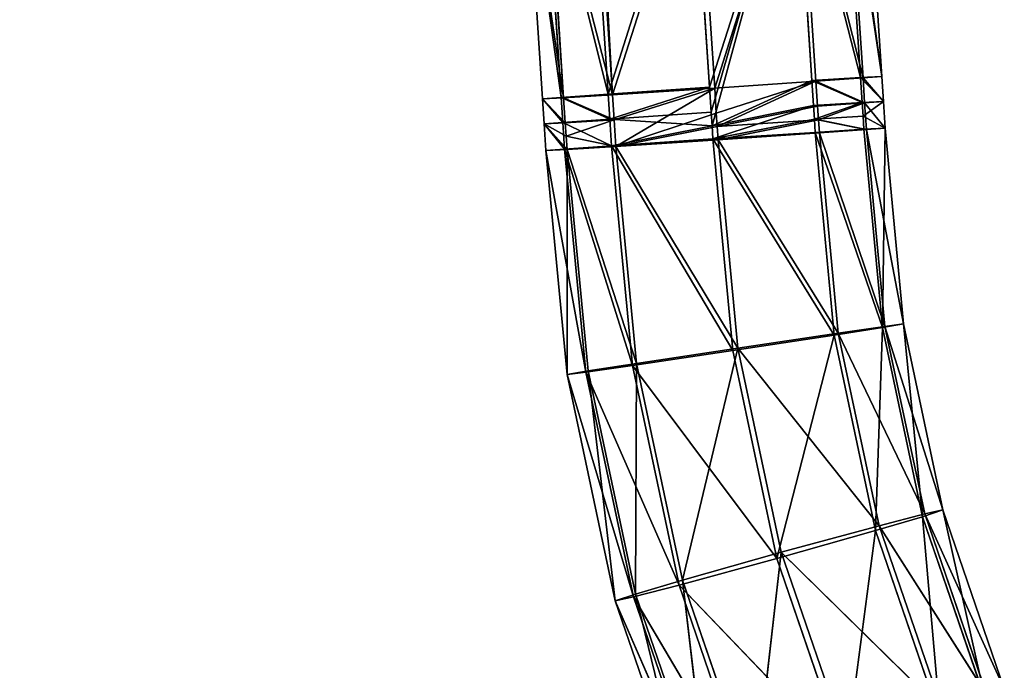
# Model space of a CAD drawing. Extents: x -245 to 245, y -223 to 257.
# Drawn here: x -237 to -202, y -167 to -144 of the extents above; entities that cross this region are included whole.
import ezdxf

# ---------------------------------------------------------------- set-up
doc = ezdxf.new("R2010")
doc.units = 0
doc.layers.get('0').update_dxf_attribs({"color": 13, "linetype": 'CONTINUOUS'})

# ---------------------------------------------------------------- blocks, each defined once
blk = doc.blocks.new('GROUP_4')
for p, q in [((207141, 86838, 7038), (206532, 77567, 7020)), ((207202, 77513, 4146), (207812, 86784, 4164)), ((207899, 86796, 9889), (207289, 77526, 9871)), ((208886, 77395, 2117), (209495, 86665, 2135)), ((209643, 86687, 11867), (209033, 77416, 11849)), ((212509, 77150, 845), (213118, 86420, 864)), ((212694, 77177, 13011), (213303, 86447, 13029)), ((216778, 86181, 2025), (216169, 76911, 2007)), ((216317, 76932, 11740), (216926, 86202, 11758)), ((218522, 86071, 4003), (217913, 76801, 3985)), ((218000, 76814, 9710), (218609, 86084, 9728)), ((219280, 86030, 6855), (218671, 76760, 6837)), ((206532, 77567, 7020), (206473, 76671, 7018)), ((206532, 77567, 7020), (207289, 77526, 9871)), ((206532, 77567, 7020), (207202, 77513, 4146)), ((207144, 76617, 4145), (207202, 77513, 4146)), ((207202, 77513, 4146), (208886, 77395, 2117)), ((207289, 77526, 9871), (207231, 76630, 9870)), ((207289, 77526, 9871), (209033, 77416, 11849)), ((208827, 76499, 2115), (208886, 77395, 2117)), ((208886, 77395, 2117), (212509, 77150, 845)), ((209033, 77416, 11849), (208975, 76521, 11847)), ((212450, 76255, 844), (212509, 77150, 845)), ((212509, 77150, 845), (216169, 76911, 2007)), ((212635, 76283, 13009), (212694, 77177, 13011)), ((212694, 77177, 13011), (216317, 76932, 11740)), ((216169, 76911, 2007), (216110, 76017, 2006)), ((216169, 76911, 2007), (217913, 76801, 3985)), ((216258, 76039, 11738), (216317, 76932, 11740)), ((216317, 76932, 11740), (218000, 76814, 9710)), ((217913, 76801, 3985), (217855, 75908, 3984)), ((217913, 76801, 3985), (218671, 76760, 6837)), ((217942, 75921, 9708), (218000, 76814, 9710)), ((218000, 76814, 9710), (218671, 76760, 6837)), ((206473, 76671, 7018), (206411, 75714, 7016)), ((206473, 76671, 7018), (207231, 76630, 9870)), ((206473, 76671, 7018), (207144, 76617, 4145)), ((207081, 75660, 4143), (207144, 76617, 4145)), ((207144, 76617, 4145), (208827, 76499, 2115)), ((207231, 76630, 9870), (207199, 76146, 9869)), ((208943, 76037, 11847), (207231, 76630, 9870)), ((208795, 76015, 2114), (208827, 76499, 2115)), ((208975, 76521, 11847), (208943, 76037, 11847)), ((212603, 75799, 13008), (208975, 76521, 11847)), ((218671, 76760, 6837), (218612, 75867, 6835)), ((207168, 75673, 9868), (207199, 76146, 9869)), ((212419, 75772, 843), (212450, 76255, 844)), ((212603, 75799, 13008), (212635, 76283, 13009)), ((208795, 76015, 2114), (208764, 75542, 2113)), ((208795, 76015, 2114), (212419, 75772, 843)), ((208912, 75564, 11846), (208943, 76037, 11847)), ((212419, 75772, 843), (212388, 75298, 842)), ((212603, 75799, 13008), (212572, 75326, 13007)), ((216258, 76039, 11738), (212603, 75799, 13008)), ((216110, 76017, 2006), (216048, 75060, 2004)), ((217823, 75424, 3983), (216110, 76017, 2006)), ((216196, 75082, 11736), (216258, 76039, 11738)), ((216258, 76039, 11738), (217942, 75921, 9708)), ((217855, 75908, 3984), (217823, 75424, 3983)), ((217855, 75908, 3984), (218612, 75867, 6835)), ((217879, 74964, 9707), (217942, 75921, 9708)), ((217942, 75921, 9708), (218612, 75867, 6835)), ((218612, 75867, 6835), (218550, 74910, 6833)), ((206411, 75714, 7016), (205757, 68705, 6978)), ((205757, 68705, 6978), (207081, 75660, 4143)), ((207081, 75660, 4143), (206411, 75714, 7016)), ((206411, 75714, 7016), (206507, 68578, 9830)), ((207168, 75673, 9868), (206411, 75714, 7016)), ((207081, 75660, 4143), (206423, 68620, 4105)), ((206423, 68620, 4105), (208764, 75542, 2113)), ((206507, 68578, 9830), (207168, 75673, 9868)), ((206507, 68578, 9830), (208912, 75564, 11846)), ((208764, 75542, 2113), (207081, 75660, 4143)), ((208912, 75564, 11846), (207168, 75673, 9868)), ((208764, 75542, 2113), (208092, 68379, 2074)), ((208912, 75564, 11846), (208235, 68308, 11807)), ((212388, 75298, 842), (208764, 75542, 2113)), ((212572, 75326, 13007), (208912, 75564, 11846)), ((217792, 74951, 3982), (217823, 75424, 3983)), ((208092, 68379, 2074), (212388, 75298, 842)), ((208235, 68308, 11807), (212572, 75326, 13007)), ((212388, 75298, 842), (211683, 67845, 801)), ((211683, 67845, 801), (216048, 75060, 2004)), ((212572, 75326, 13007), (211862, 67757, 12966)), ((211862, 67757, 12966), (216196, 75082, 11736)), ((216048, 75060, 2004), (212388, 75298, 842)), ((216196, 75082, 11736), (212572, 75326, 13007)), ((216048, 75060, 2004), (215310, 67293, 1960)), ((216196, 75082, 11736), (215453, 67223, 11693)), ((217792, 74951, 3982), (216048, 75060, 2004)), ((217879, 74964, 9707), (216196, 75082, 11736)), ((215310, 67293, 1960), (217792, 74951, 3982)), ((215453, 67223, 11693), (217879, 74964, 9707)), ((217038, 67023, 3937), (217792, 74951, 3982)), ((217879, 74964, 9707), (217122, 66982, 9662)), ((217122, 66982, 9662), (218550, 74910, 6833)), ((217792, 74951, 3982), (217787, 66896, 6789)), ((218550, 74910, 6833), (217787, 66896, 6789)), ((218550, 74910, 6833), (217792, 74951, 3982)), ((218550, 74910, 6833), (217879, 74964, 9707)), ((204344, 62048, 6879), (205757, 68705, 6978)), ((205757, 68705, 6978), (205070, 61805, 9728)), ((206423, 68620, 4105), (205757, 68705, 6978)), ((206507, 68578, 9830), (205757, 68705, 6978)), ((204344, 62048, 6879), (206423, 68620, 4105)), ((206423, 68620, 4105), (204996, 61909, 4004)), ((204996, 61909, 4004), (208092, 68379, 2074)), ((205070, 61805, 9728), (206507, 68578, 9830)), ((208092, 68379, 2074), (206423, 68620, 4105)), ((208235, 68308, 11807), (206507, 68578, 9830)), ((206507, 68578, 9830), (206751, 61310, 11702)), ((208092, 68379, 2074), (206625, 61486, 1971)), ((211683, 67845, 801), (208092, 68379, 2074)), ((206751, 61310, 11702), (208235, 68308, 11807)), ((211862, 67757, 12966), (208235, 68308, 11807)), ((206625, 61486, 1971), (211683, 67845, 801)), ((211683, 67845, 801), (210126, 60533, 691)), ((211862, 67757, 12966), (210284, 60312, 12855)), ((215310, 67293, 1960), (211683, 67845, 801)), ((211683, 67845, 801), (213658, 59535, 1844)), ((215453, 67223, 11693), (211862, 67757, 12966)), ((213658, 59535, 1844), (215310, 67293, 1960)), ((217038, 67023, 3937), (215310, 67293, 1960)), ((215310, 67293, 1960), (215339, 59039, 3818)), ((210284, 60312, 12855), (215453, 67223, 11693)), ((215453, 67223, 11693), (213785, 59358, 11575)), ((213785, 59358, 11575), (217122, 66982, 9662)), ((215339, 59039, 3818), (217038, 67023, 3937)), ((217122, 66982, 9662), (215413, 58935, 9542)), ((217122, 66982, 9662), (215453, 67223, 11693)), ((217038, 67023, 3937), (216066, 58796, 6667)), ((217787, 66896, 6789), (217038, 67023, 3937)), ((217787, 66896, 6789), (217122, 66982, 9662)), ((215413, 58935, 9542), (217787, 66896, 6789)), ((216066, 58796, 6667), (217787, 66896, 6789)), ((204344, 62048, 6879), (202147, 55647, 6719)), ((204344, 62048, 6879), (202837, 55291, 9566)), ((205070, 61805, 9728), (204344, 62048, 6879)), ((204996, 61909, 4004), (204344, 62048, 6879)), ((202147, 55647, 6719), (204996, 61909, 4004)), ((204996, 61909, 4004), (202780, 55456, 3843)), ((202837, 55291, 9566), (205070, 61805, 9728)), ((205070, 61805, 9728), (204444, 54578, 11534)), ((206625, 61486, 1971), (204996, 61909, 4004)), ((206751, 61310, 11702), (205070, 61805, 9728)), ((202780, 55456, 3843), (206625, 61486, 1971)), ((206625, 61486, 1971), (204347, 54859, 1805)), ((204444, 54578, 11534), (206751, 61310, 11702)), ((210126, 60533, 691), (206625, 61486, 1971)), ((210284, 60312, 12855), (206751, 61310, 11702)), ((204347, 54859, 1805), (210126, 60533, 691)), ((210126, 60533, 691), (207708, 53502, 515)), ((207829, 53150, 12676), (210284, 60312, 12855)), ((213658, 59535, 1844), (210126, 60533, 691)), ((210126, 60533, 691), (211093, 52074, 1657)), ((213785, 59358, 11575), (210284, 60312, 12855)), ((211093, 52074, 1657), (213658, 59535, 1844)), ((213658, 59535, 1844), (212701, 51360, 3625)), ((215339, 59039, 3818), (213658, 59535, 1844)), ((207829, 53150, 12676), (213785, 59358, 11575)), ((213785, 59358, 11575), (211190, 51792, 11386)), ((215413, 58935, 9542), (213785, 59358, 11575)), ((211190, 51792, 11386), (215413, 58935, 9542)), ((212701, 51360, 3625), (215339, 59039, 3818)), ((215413, 58935, 9542), (212758, 51195, 9348)), ((215339, 59039, 3818), (213391, 51005, 6472)), ((216066, 58796, 6667), (215339, 59039, 3818)), ((216066, 58796, 6667), (215413, 58935, 9542)), ((212758, 51195, 9348), (216066, 58796, 6667)), ((216066, 58796, 6667), (213391, 51005, 6472))]:
    blk.add_line(p, q)
at = {"color": 9}
mesh = blk.add_polyface(dxfattribs=at)
corners = [(213118, 86420, 864), (216169, 76911, 2007), (212509, 77150, 845), (233714, 399955, 1478), (216778, 86181, 2025), (237374, 399715, 2640)]
mesh.append_faces([[corners[k] for k in face] for face in [(0, 1, 2), (4, 3, 5)]], dxfattribs={"vtx0": -1, "color": 9})
mesh.append_faces([[corners[k] for k in face] for face in [(1, 3, 4)]], dxfattribs={"vtx0": -1, "vtx1": -1, "color": 9})
mesh.append_faces([[corners[k] for k in face] for face in [(1, 0, 3)]], dxfattribs={"vtx0": -1, "vtx2": -1, "color": 9})
mesh = blk.add_polyface(dxfattribs=at)
corners = [(207899, 86796, 9889), (206532, 77567, 7020), (207289, 77526, 9871), (207141, 86838, 7038)]
mesh.append_faces([[corners[k] for k in face] for face in [(0, 1, 2), (1, 0, 3)]], dxfattribs={"vtx0": -1, "color": 9})
mesh = blk.add_polyface(dxfattribs=at)
corners = [(206532, 77567, 7020), (207812, 86784, 4164), (207202, 77513, 4146), (207141, 86838, 7038)]
mesh.append_faces([[corners[k] for k in face] for face in [(0, 1, 2), (1, 0, 3)]], dxfattribs={"vtx0": -1, "color": 9})
mesh = blk.add_polyface(dxfattribs=at)
corners = [(207202, 77513, 4146), (209495, 86665, 2135), (208886, 77395, 2117), (207812, 86784, 4164)]
mesh.append_faces([[corners[k] for k in face] for face in [(0, 1, 2), (1, 0, 3)]], dxfattribs={"vtx0": -1, "color": 9})
mesh = blk.add_polyface(dxfattribs=at)
corners = [(209643, 86687, 11867), (207289, 77526, 9871), (209033, 77416, 11849), (207899, 86796, 9889)]
mesh.append_faces([[corners[k] for k in face] for face in [(0, 1, 2), (1, 0, 3)]], dxfattribs={"vtx0": -1, "color": 9})
mesh = blk.add_polyface(dxfattribs=at)
corners = [(209495, 86665, 2135), (212509, 77150, 845), (208886, 77395, 2117), (213118, 86420, 864)]
mesh.append_faces([[corners[k] for k in face] for face in [(0, 1, 2), (1, 0, 3)]], dxfattribs={"vtx0": -1, "color": 9})
mesh = blk.add_polyface(dxfattribs=at)
corners = [(212603, 75799, 13008), (209033, 77416, 11849), (208975, 76521, 11847), (209643, 86687, 11867), (212635, 76283, 13009), (212694, 77177, 13011), (213303, 86447, 13029)]
mesh.append_faces([[corners[k] for k in face] for face in [(0, 1, 2), (3, 5, 6)]], dxfattribs={"vtx0": -1, "color": 9})
mesh.append_faces([[corners[k] for k in face] for face in [(1, 0, 3)]], dxfattribs={"vtx0": -1, "vtx1": -1, "color": 9})
mesh.append_faces([[corners[k] for k in face] for face in [(3, 0, 4), (3, 4, 5)]], dxfattribs={"vtx0": -1, "vtx2": -1, "color": 9})
mesh = blk.add_polyface(dxfattribs=at)
corners = [(216317, 76932, 11740), (213303, 86447, 13029), (212694, 77177, 13011), (216926, 86202, 11758)]
mesh.append_faces([[corners[k] for k in face] for face in [(0, 1, 2), (1, 0, 3)]], dxfattribs={"vtx0": -1, "color": 9})
mesh = blk.add_polyface(dxfattribs=at)
corners = [(216169, 76911, 2007), (218522, 86071, 4003), (217913, 76801, 3985), (216778, 86181, 2025)]
mesh.append_faces([[corners[k] for k in face] for face in [(0, 1, 2), (1, 0, 3)]], dxfattribs={"vtx0": -1, "color": 9})
mesh = blk.add_polyface(dxfattribs=at)
corners = [(218609, 86084, 9728), (216317, 76932, 11740), (218000, 76814, 9710), (216926, 86202, 11758)]
mesh.append_faces([[corners[k] for k in face] for face in [(0, 1, 2), (1, 0, 3)]], dxfattribs={"vtx0": -1, "color": 9})
mesh = blk.add_polyface(dxfattribs=at)
corners = [(217913, 76801, 3985), (219280, 86030, 6855), (218671, 76760, 6837), (218522, 86071, 4003)]
mesh.append_faces([[corners[k] for k in face] for face in [(0, 1, 2), (1, 0, 3)]], dxfattribs={"vtx0": -1, "color": 9})
mesh = blk.add_polyface(dxfattribs=at)
corners = [(219280, 86030, 6855), (218000, 76814, 9710), (218671, 76760, 6837), (218609, 86084, 9728)]
mesh.append_faces([[corners[k] for k in face] for face in [(0, 1, 2), (1, 0, 3)]], dxfattribs={"vtx0": -1, "color": 9})
mesh = blk.add_polyface(dxfattribs=at)
corners = [(207289, 77526, 9871), (206473, 76671, 7018), (207231, 76630, 9870), (206532, 77567, 7020)]
mesh.append_faces([[corners[k] for k in face] for face in [(0, 1, 2), (1, 0, 3)]], dxfattribs={"vtx0": -1, "color": 9})
mesh = blk.add_polyface(dxfattribs=at)
corners = [(206473, 76671, 7018), (207202, 77513, 4146), (207144, 76617, 4145), (206532, 77567, 7020)]
mesh.append_faces([[corners[k] for k in face] for face in [(0, 1, 2), (1, 0, 3)]], dxfattribs={"vtx0": -1, "color": 9})
mesh = blk.add_polyface(dxfattribs=at)
corners = [(207144, 76617, 4145), (208886, 77395, 2117), (208827, 76499, 2115), (207202, 77513, 4146)]
mesh.append_faces([[corners[k] for k in face] for face in [(0, 1, 2), (1, 0, 3)]], dxfattribs={"vtx0": -1, "color": 9})
mesh = blk.add_polyface(dxfattribs=at)
corners = [(208975, 76521, 11847), (207231, 76630, 9870), (208943, 76037, 11847), (209033, 77416, 11849), (207289, 77526, 9871)]
mesh.append_faces([[corners[k] for k in face] for face in [(0, 1, 2), (1, 3, 4)]], dxfattribs={"vtx0": -1, "color": 9})
mesh.append_faces([[corners[k] for k in face] for face in [(1, 0, 3)]], dxfattribs={"vtx0": -1, "vtx2": -1, "color": 9})
mesh = blk.add_polyface(dxfattribs=at)
corners = [(208827, 76499, 2115), (212419, 75772, 843), (208795, 76015, 2114), (208886, 77395, 2117), (212450, 76255, 844), (212509, 77150, 845)]
mesh.append_faces([[corners[k] for k in face] for face in [(0, 1, 2), (4, 3, 5)]], dxfattribs={"vtx0": -1, "color": 9})
mesh.append_faces([[corners[k] for k in face] for face in [(1, 3, 4)]], dxfattribs={"vtx0": -1, "vtx1": -1, "color": 9})
mesh.append_faces([[corners[k] for k in face] for face in [(1, 0, 3)]], dxfattribs={"vtx0": -1, "vtx2": -1, "color": 9})
mesh = blk.add_polyface(dxfattribs=at)
corners = [(212419, 75772, 843), (216048, 75060, 2004), (212388, 75298, 842), (212450, 76255, 844), (212509, 77150, 845), (216110, 76017, 2006), (216169, 76911, 2007)]
mesh.append_faces([[corners[k] for k in face] for face in [(0, 1, 2), (5, 4, 6)]], dxfattribs={"vtx0": -1, "color": 9})
mesh.append_faces([[corners[k] for k in face] for face in [(1, 4, 5)]], dxfattribs={"vtx0": -1, "vtx1": -1, "color": 9})
mesh.append_faces([[corners[k] for k in face] for face in [(1, 0, 3), (1, 3, 4)]], dxfattribs={"vtx0": -1, "vtx2": -1, "color": 9})
mesh = blk.add_polyface(dxfattribs=at)
corners = [(216258, 76039, 11738), (212635, 76283, 13009), (212603, 75799, 13008), (212694, 77177, 13011), (216317, 76932, 11740)]
mesh.append_faces([[corners[k] for k in face] for face in [(0, 1, 2), (3, 0, 4)]], dxfattribs={"vtx0": -1, "color": 9})
mesh.append_faces([[corners[k] for k in face] for face in [(1, 0, 3)]], dxfattribs={"vtx0": -1, "vtx1": -1, "color": 9})
mesh = blk.add_polyface(dxfattribs=at)
corners = [(216110, 76017, 2006), (217855, 75908, 3984), (217823, 75424, 3983), (217913, 76801, 3985), (216169, 76911, 2007)]
mesh.append_faces([[corners[k] for k in face] for face in [(0, 1, 2), (3, 0, 4)]], dxfattribs={"vtx0": -1, "color": 9})
mesh.append_faces([[corners[k] for k in face] for face in [(1, 0, 3)]], dxfattribs={"vtx0": -1, "vtx1": -1, "color": 9})
mesh = blk.add_polyface(dxfattribs=at)
corners = [(218000, 76814, 9710), (216258, 76039, 11738), (217942, 75921, 9708), (216317, 76932, 11740)]
mesh.append_faces([[corners[k] for k in face] for face in [(0, 1, 2), (1, 0, 3)]], dxfattribs={"vtx0": -1, "color": 9})
mesh = blk.add_polyface(dxfattribs=at)
corners = [(217855, 75908, 3984), (218671, 76760, 6837), (218612, 75867, 6835), (217913, 76801, 3985)]
mesh.append_faces([[corners[k] for k in face] for face in [(0, 1, 2), (1, 0, 3)]], dxfattribs={"vtx0": -1, "color": 9})
mesh = blk.add_polyface(dxfattribs=at)
corners = [(218671, 76760, 6837), (217942, 75921, 9708), (218612, 75867, 6835), (218000, 76814, 9710)]
mesh.append_faces([[corners[k] for k in face] for face in [(0, 1, 2), (1, 0, 3)]], dxfattribs={"vtx0": -1, "color": 9})
mesh = blk.add_polyface(dxfattribs=at)
corners = [(207199, 76146, 9869), (206411, 75714, 7016), (207168, 75673, 9868), (206473, 76671, 7018), (207231, 76630, 9870)]
mesh.append_faces([[corners[k] for k in face] for face in [(0, 1, 2), (3, 0, 4)]], dxfattribs={"vtx0": -1, "color": 9})
mesh.append_faces([[corners[k] for k in face] for face in [(1, 0, 3)]], dxfattribs={"vtx0": -1, "vtx1": -1, "color": 9})
mesh = blk.add_polyface(dxfattribs=at)
corners = [(206411, 75714, 7016), (207144, 76617, 4145), (207081, 75660, 4143), (206473, 76671, 7018)]
mesh.append_faces([[corners[k] for k in face] for face in [(0, 1, 2), (1, 0, 3)]], dxfattribs={"vtx0": -1, "color": 9})
mesh = blk.add_polyface(dxfattribs=at)
corners = [(207081, 75660, 4143), (208795, 76015, 2114), (208764, 75542, 2113), (207144, 76617, 4145), (208827, 76499, 2115)]
mesh.append_faces([[corners[k] for k in face] for face in [(0, 1, 2), (1, 3, 4)]], dxfattribs={"vtx0": -1, "color": 9})
mesh.append_faces([[corners[k] for k in face] for face in [(1, 0, 3)]], dxfattribs={"vtx0": -1, "vtx2": -1, "color": 9})
mesh = blk.add_polyface(dxfattribs=at)
corners = [(208943, 76037, 11847), (207168, 75673, 9868), (208912, 75564, 11846), (207199, 76146, 9869), (207231, 76630, 9870)]
mesh.append_faces([[corners[k] for k in face] for face in [(0, 1, 2), (3, 0, 4)]], dxfattribs={"vtx0": -1, "color": 9})
mesh.append_faces([[corners[k] for k in face] for face in [(1, 0, 3)]], dxfattribs={"vtx0": -1, "vtx1": -1, "color": 9})
mesh = blk.add_polyface(dxfattribs=at)
corners = [(212572, 75326, 13007), (208943, 76037, 11847), (208912, 75564, 11846), (208975, 76521, 11847), (212603, 75799, 13008)]
mesh.append_faces([[corners[k] for k in face] for face in [(0, 1, 2), (3, 0, 4)]], dxfattribs={"vtx0": -1, "color": 9})
mesh.append_faces([[corners[k] for k in face] for face in [(1, 0, 3)]], dxfattribs={"vtx0": -1, "vtx1": -1, "color": 9})
mesh = blk.add_polyface(dxfattribs=at)
corners = [(208795, 76015, 2114), (212388, 75298, 842), (208764, 75542, 2113), (212419, 75772, 843)]
mesh.append_faces([[corners[k] for k in face] for face in [(0, 1, 2), (1, 0, 3)]], dxfattribs={"vtx0": -1, "color": 9})
mesh = blk.add_polyface(dxfattribs=at)
corners = [(216196, 75082, 11736), (212603, 75799, 13008), (212572, 75326, 13007), (216258, 76039, 11738)]
mesh.append_faces([[corners[k] for k in face] for face in [(0, 1, 2), (1, 0, 3)]], dxfattribs={"vtx0": -1, "color": 9})
mesh = blk.add_polyface(dxfattribs=at)
corners = [(216048, 75060, 2004), (217823, 75424, 3983), (217792, 74951, 3982), (216110, 76017, 2006)]
mesh.append_faces([[corners[k] for k in face] for face in [(0, 1, 2), (1, 0, 3)]], dxfattribs={"vtx0": -1, "color": 9})
mesh = blk.add_polyface(dxfattribs=at)
corners = [(217942, 75921, 9708), (216196, 75082, 11736), (217879, 74964, 9707), (216258, 76039, 11738)]
mesh.append_faces([[corners[k] for k in face] for face in [(0, 1, 2), (1, 0, 3)]], dxfattribs={"vtx0": -1, "color": 9})
mesh = blk.add_polyface(dxfattribs=at)
corners = [(217792, 74951, 3982), (218612, 75867, 6835), (218550, 74910, 6833), (217823, 75424, 3983), (217855, 75908, 3984)]
mesh.append_faces([[corners[k] for k in face] for face in [(0, 1, 2), (1, 3, 4)]], dxfattribs={"vtx0": -1, "color": 9})
mesh.append_faces([[corners[k] for k in face] for face in [(1, 0, 3)]], dxfattribs={"vtx0": -1, "vtx2": -1, "color": 9})
mesh = blk.add_polyface(dxfattribs=at)
corners = [(218612, 75867, 6835), (217879, 74964, 9707), (218550, 74910, 6833), (217942, 75921, 9708)]
mesh.append_faces([[corners[k] for k in face] for face in [(0, 1, 2), (1, 0, 3)]], dxfattribs={"vtx0": -1, "color": 9})
mesh = blk.add_polyface(dxfattribs=at)
corners = [(206411, 75714, 7016), (207081, 75660, 4143), (205757, 68705, 6978)]
mesh.append_faces([[corners[k] for k in face] for face in [(0, 1, 2)]], dxfattribs={"color": 9})
mesh = blk.add_polyface(dxfattribs=at)
corners = [(206411, 75714, 7016), (205757, 68705, 6978), (206507, 68578, 9830)]
mesh.append_faces([[corners[k] for k in face] for face in [(0, 1, 2)]], dxfattribs={"color": 9})
mesh = blk.add_polyface(dxfattribs=at)
corners = [(207081, 75660, 4143), (206423, 68620, 4105), (205757, 68705, 6978)]
mesh.append_faces([[corners[k] for k in face] for face in [(0, 1, 2)]], dxfattribs={"color": 9})
mesh = blk.add_polyface(dxfattribs=at)
corners = [(206411, 75714, 7016), (206507, 68578, 9830), (207168, 75673, 9868)]
mesh.append_faces([[corners[k] for k in face] for face in [(0, 1, 2)]], dxfattribs={"color": 9})
mesh = blk.add_polyface(dxfattribs=at)
corners = [(207081, 75660, 4143), (208764, 75542, 2113), (206423, 68620, 4105)]
mesh.append_faces([[corners[k] for k in face] for face in [(0, 1, 2)]], dxfattribs={"color": 9})
mesh = blk.add_polyface(dxfattribs=at)
corners = [(208764, 75542, 2113), (208092, 68379, 2074), (206423, 68620, 4105)]
mesh.append_faces([[corners[k] for k in face] for face in [(0, 1, 2)]], dxfattribs={"color": 9})
mesh = blk.add_polyface(dxfattribs=at)
corners = [(207168, 75673, 9868), (206507, 68578, 9830), (208912, 75564, 11846)]
mesh.append_faces([[corners[k] for k in face] for face in [(0, 1, 2)]], dxfattribs={"color": 9})
mesh = blk.add_polyface(dxfattribs=at)
corners = [(208912, 75564, 11846), (206507, 68578, 9830), (208235, 68308, 11807)]
mesh.append_faces([[corners[k] for k in face] for face in [(0, 1, 2)]], dxfattribs={"color": 9})
mesh = blk.add_polyface(dxfattribs=at)
corners = [(212388, 75298, 842), (208092, 68379, 2074), (208764, 75542, 2113)]
mesh.append_faces([[corners[k] for k in face] for face in [(0, 1, 2)]], dxfattribs={"color": 9})
mesh = blk.add_polyface(dxfattribs=at)
corners = [(212572, 75326, 13007), (208912, 75564, 11846), (208235, 68308, 11807)]
mesh.append_faces([[corners[k] for k in face] for face in [(0, 1, 2)]], dxfattribs={"color": 9})
mesh = blk.add_polyface(dxfattribs=at)
corners = [(212388, 75298, 842), (211683, 67845, 801), (208092, 68379, 2074)]
mesh.append_faces([[corners[k] for k in face] for face in [(0, 1, 2)]], dxfattribs={"color": 9})
mesh = blk.add_polyface(dxfattribs=at)
corners = [(212572, 75326, 13007), (208235, 68308, 11807), (211862, 67757, 12966)]
mesh.append_faces([[corners[k] for k in face] for face in [(0, 1, 2)]], dxfattribs={"color": 9})
mesh = blk.add_polyface(dxfattribs=at)
corners = [(216048, 75060, 2004), (211683, 67845, 801), (212388, 75298, 842)]
mesh.append_faces([[corners[k] for k in face] for face in [(0, 1, 2)]], dxfattribs={"color": 9})
mesh = blk.add_polyface(dxfattribs=at)
corners = [(216048, 75060, 2004), (215310, 67293, 1960), (211683, 67845, 801)]
mesh.append_faces([[corners[k] for k in face] for face in [(0, 1, 2)]], dxfattribs={"color": 9})
mesh = blk.add_polyface(dxfattribs=at)
corners = [(216196, 75082, 11736), (212572, 75326, 13007), (211862, 67757, 12966)]
mesh.append_faces([[corners[k] for k in face] for face in [(0, 1, 2)]], dxfattribs={"color": 9})
mesh = blk.add_polyface(dxfattribs=at)
corners = [(216196, 75082, 11736), (211862, 67757, 12966), (215453, 67223, 11693)]
mesh.append_faces([[corners[k] for k in face] for face in [(0, 1, 2)]], dxfattribs={"color": 9})
mesh = blk.add_polyface(dxfattribs=at)
corners = [(216048, 75060, 2004), (217792, 74951, 3982), (215310, 67293, 1960)]
mesh.append_faces([[corners[k] for k in face] for face in [(0, 1, 2)]], dxfattribs={"color": 9})
mesh = blk.add_polyface(dxfattribs=at)
corners = [(216196, 75082, 11736), (215453, 67223, 11693), (217879, 74964, 9707)]
mesh.append_faces([[corners[k] for k in face] for face in [(0, 1, 2)]], dxfattribs={"color": 9})
mesh = blk.add_polyface(dxfattribs=at)
corners = [(217792, 74951, 3982), (217038, 67023, 3937), (215310, 67293, 1960)]
mesh.append_faces([[corners[k] for k in face] for face in [(0, 1, 2)]], dxfattribs={"color": 9})
mesh = blk.add_polyface(dxfattribs=at)
corners = [(217879, 74964, 9707), (215453, 67223, 11693), (217122, 66982, 9662)]
mesh.append_faces([[corners[k] for k in face] for face in [(0, 1, 2)]], dxfattribs={"color": 9})
mesh = blk.add_polyface(dxfattribs=at)
corners = [(217792, 74951, 3982), (217787, 66896, 6789), (217038, 67023, 3937)]
mesh.append_faces([[corners[k] for k in face] for face in [(0, 1, 2)]], dxfattribs={"color": 9})
mesh = blk.add_polyface(dxfattribs=at)
corners = [(217879, 74964, 9707), (217122, 66982, 9662), (218550, 74910, 6833)]
mesh.append_faces([[corners[k] for k in face] for face in [(0, 1, 2)]], dxfattribs={"color": 9})
mesh = blk.add_polyface(dxfattribs=at)
corners = [(218550, 74910, 6833), (217122, 66982, 9662), (217787, 66896, 6789)]
mesh.append_faces([[corners[k] for k in face] for face in [(0, 1, 2)]], dxfattribs={"color": 9})
mesh = blk.add_polyface(dxfattribs=at)
corners = [(217792, 74951, 3982), (218550, 74910, 6833), (217787, 66896, 6789)]
mesh.append_faces([[corners[k] for k in face] for face in [(0, 1, 2)]], dxfattribs={"color": 9})
mesh = blk.add_polyface(dxfattribs=at)
corners = [(205757, 68705, 6978), (206423, 68620, 4105), (204344, 62048, 6879)]
mesh.append_faces([[corners[k] for k in face] for face in [(0, 1, 2)]], dxfattribs={"color": 9})
mesh = blk.add_polyface(dxfattribs=at)
corners = [(205757, 68705, 6978), (204344, 62048, 6879), (205070, 61805, 9728)]
mesh.append_faces([[corners[k] for k in face] for face in [(0, 1, 2)]], dxfattribs={"color": 9})
mesh = blk.add_polyface(dxfattribs=at)
corners = [(205757, 68705, 6978), (205070, 61805, 9728), (206507, 68578, 9830)]
mesh.append_faces([[corners[k] for k in face] for face in [(0, 1, 2)]], dxfattribs={"color": 9})
mesh = blk.add_polyface(dxfattribs=at)
corners = [(206423, 68620, 4105), (204996, 61909, 4004), (204344, 62048, 6879)]
mesh.append_faces([[corners[k] for k in face] for face in [(0, 1, 2)]], dxfattribs={"color": 9})
mesh = blk.add_polyface(dxfattribs=at)
corners = [(206423, 68620, 4105), (208092, 68379, 2074), (204996, 61909, 4004)]
mesh.append_faces([[corners[k] for k in face] for face in [(0, 1, 2)]], dxfattribs={"color": 9})
mesh = blk.add_polyface(dxfattribs=at)
corners = [(208092, 68379, 2074), (206625, 61486, 1971), (204996, 61909, 4004)]
mesh.append_faces([[corners[k] for k in face] for face in [(0, 1, 2)]], dxfattribs={"color": 9})
mesh = blk.add_polyface(dxfattribs=at)
corners = [(206507, 68578, 9830), (205070, 61805, 9728), (206751, 61310, 11702)]
mesh.append_faces([[corners[k] for k in face] for face in [(0, 1, 2)]], dxfattribs={"color": 9})
mesh = blk.add_polyface(dxfattribs=at)
corners = [(206507, 68578, 9830), (206751, 61310, 11702), (208235, 68308, 11807)]
mesh.append_faces([[corners[k] for k in face] for face in [(0, 1, 2)]], dxfattribs={"color": 9})
mesh = blk.add_polyface(dxfattribs=at)
corners = [(211683, 67845, 801), (206625, 61486, 1971), (208092, 68379, 2074)]
mesh.append_faces([[corners[k] for k in face] for face in [(0, 1, 2)]], dxfattribs={"color": 9})
mesh = blk.add_polyface(dxfattribs=at)
corners = [(210284, 60312, 12855), (208235, 68308, 11807), (206751, 61310, 11702), (211862, 67757, 12966)]
mesh.append_faces([[corners[k] for k in face] for face in [(0, 1, 2), (1, 0, 3)]], dxfattribs={"vtx0": -1, "color": 9})
mesh = blk.add_polyface(dxfattribs=at)
corners = [(211683, 67845, 801), (210126, 60533, 691), (206625, 61486, 1971)]
mesh.append_faces([[corners[k] for k in face] for face in [(0, 1, 2)]], dxfattribs={"color": 9})
mesh = blk.add_polyface(dxfattribs=at)
corners = [(213658, 59535, 1844), (210126, 60533, 691), (211683, 67845, 801)]
mesh.append_faces([[corners[k] for k in face] for face in [(0, 1, 2)]], dxfattribs={"color": 9})
mesh = blk.add_polyface(dxfattribs=at)
corners = [(215453, 67223, 11693), (211862, 67757, 12966), (210284, 60312, 12855)]
mesh.append_faces([[corners[k] for k in face] for face in [(0, 1, 2)]], dxfattribs={"color": 9})
mesh = blk.add_polyface(dxfattribs=at)
corners = [(215310, 67293, 1960), (213658, 59535, 1844), (211683, 67845, 801)]
mesh.append_faces([[corners[k] for k in face] for face in [(0, 1, 2)]], dxfattribs={"color": 9})
mesh = blk.add_polyface(dxfattribs=at)
corners = [(215310, 67293, 1960), (215339, 59039, 3818), (213658, 59535, 1844)]
mesh.append_faces([[corners[k] for k in face] for face in [(0, 1, 2)]], dxfattribs={"color": 9})
mesh = blk.add_polyface(dxfattribs=at)
corners = [(215310, 67293, 1960), (217038, 67023, 3937), (215339, 59039, 3818)]
mesh.append_faces([[corners[k] for k in face] for face in [(0, 1, 2)]], dxfattribs={"color": 9})
mesh = blk.add_polyface(dxfattribs=at)
corners = [(215453, 67223, 11693), (210284, 60312, 12855), (213785, 59358, 11575)]
mesh.append_faces([[corners[k] for k in face] for face in [(0, 1, 2)]], dxfattribs={"color": 9})
mesh = blk.add_polyface(dxfattribs=at)
corners = [(215453, 67223, 11693), (213785, 59358, 11575), (217122, 66982, 9662)]
mesh.append_faces([[corners[k] for k in face] for face in [(0, 1, 2)]], dxfattribs={"color": 9})
mesh = blk.add_polyface(dxfattribs=at)
corners = [(217122, 66982, 9662), (213785, 59358, 11575), (215413, 58935, 9542)]
mesh.append_faces([[corners[k] for k in face] for face in [(0, 1, 2)]], dxfattribs={"color": 9})
mesh = blk.add_polyface(dxfattribs=at)
corners = [(217038, 67023, 3937), (216066, 58796, 6667), (215339, 59039, 3818)]
mesh.append_faces([[corners[k] for k in face] for face in [(0, 1, 2)]], dxfattribs={"color": 9})
mesh = blk.add_polyface(dxfattribs=at)
corners = [(217122, 66982, 9662), (215413, 58935, 9542), (217787, 66896, 6789)]
mesh.append_faces([[corners[k] for k in face] for face in [(0, 1, 2)]], dxfattribs={"color": 9})
mesh = blk.add_polyface(dxfattribs=at)
corners = [(217038, 67023, 3937), (217787, 66896, 6789), (216066, 58796, 6667)]
mesh.append_faces([[corners[k] for k in face] for face in [(0, 1, 2)]], dxfattribs={"color": 9})
mesh = blk.add_polyface(dxfattribs=at)
corners = [(217787, 66896, 6789), (215413, 58935, 9542), (216066, 58796, 6667)]
mesh.append_faces([[corners[k] for k in face] for face in [(0, 1, 2)]], dxfattribs={"color": 9})
mesh = blk.add_polyface(dxfattribs=at)
corners = [(204344, 62048, 6879), (202147, 55647, 6719), (202837, 55291, 9566)]
mesh.append_faces([[corners[k] for k in face] for face in [(0, 1, 2)]], dxfattribs={"color": 9})
mesh = blk.add_polyface(dxfattribs=at)
corners = [(204344, 62048, 6879), (204996, 61909, 4004), (202147, 55647, 6719)]
mesh.append_faces([[corners[k] for k in face] for face in [(0, 1, 2)]], dxfattribs={"color": 9})
mesh = blk.add_polyface(dxfattribs=at)
corners = [(204344, 62048, 6879), (202837, 55291, 9566), (205070, 61805, 9728)]
mesh.append_faces([[corners[k] for k in face] for face in [(0, 1, 2)]], dxfattribs={"color": 9})
mesh = blk.add_polyface(dxfattribs=at)
corners = [(204996, 61909, 4004), (202780, 55456, 3843), (202147, 55647, 6719)]
mesh.append_faces([[corners[k] for k in face] for face in [(0, 1, 2)]], dxfattribs={"color": 9})
mesh = blk.add_polyface(dxfattribs=at)
corners = [(204996, 61909, 4004), (206625, 61486, 1971), (202780, 55456, 3843)]
mesh.append_faces([[corners[k] for k in face] for face in [(0, 1, 2)]], dxfattribs={"color": 9})
mesh = blk.add_polyface(dxfattribs=at)
corners = [(205070, 61805, 9728), (202837, 55291, 9566), (204444, 54578, 11534)]
mesh.append_faces([[corners[k] for k in face] for face in [(0, 1, 2)]], dxfattribs={"color": 9})
mesh = blk.add_polyface(dxfattribs=at)
corners = [(205070, 61805, 9728), (204444, 54578, 11534), (206751, 61310, 11702)]
mesh.append_faces([[corners[k] for k in face] for face in [(0, 1, 2)]], dxfattribs={"color": 9})
mesh = blk.add_polyface(dxfattribs=at)
corners = [(206625, 61486, 1971), (204347, 54859, 1805), (202780, 55456, 3843)]
mesh.append_faces([[corners[k] for k in face] for face in [(0, 1, 2)]], dxfattribs={"color": 9})
mesh = blk.add_polyface(dxfattribs=at)
corners = [(210126, 60533, 691), (204347, 54859, 1805), (206625, 61486, 1971)]
mesh.append_faces([[corners[k] for k in face] for face in [(0, 1, 2)]], dxfattribs={"color": 9})
mesh = blk.add_polyface(dxfattribs=at)
corners = [(207829, 53150, 12676), (206751, 61310, 11702), (204444, 54578, 11534), (210284, 60312, 12855)]
mesh.append_faces([[corners[k] for k in face] for face in [(0, 1, 2), (1, 0, 3)]], dxfattribs={"vtx0": -1, "color": 9})
mesh = blk.add_polyface(dxfattribs=at)
corners = [(210126, 60533, 691), (207708, 53502, 515), (204347, 54859, 1805)]
mesh.append_faces([[corners[k] for k in face] for face in [(0, 1, 2)]], dxfattribs={"color": 9})
mesh = blk.add_polyface(dxfattribs=at)
corners = [(211093, 52074, 1657), (207708, 53502, 515), (210126, 60533, 691)]
mesh.append_faces([[corners[k] for k in face] for face in [(0, 1, 2)]], dxfattribs={"color": 9})
mesh = blk.add_polyface(dxfattribs=at)
corners = [(213785, 59358, 11575), (210284, 60312, 12855), (207829, 53150, 12676)]
mesh.append_faces([[corners[k] for k in face] for face in [(0, 1, 2)]], dxfattribs={"color": 9})
mesh = blk.add_polyface(dxfattribs=at)
corners = [(213658, 59535, 1844), (211093, 52074, 1657), (210126, 60533, 691)]
mesh.append_faces([[corners[k] for k in face] for face in [(0, 1, 2)]], dxfattribs={"color": 9})
mesh = blk.add_polyface(dxfattribs=at)
corners = [(213658, 59535, 1844), (212701, 51360, 3625), (211093, 52074, 1657)]
mesh.append_faces([[corners[k] for k in face] for face in [(0, 1, 2)]], dxfattribs={"color": 9})
mesh = blk.add_polyface(dxfattribs=at)
corners = [(213658, 59535, 1844), (215339, 59039, 3818), (212701, 51360, 3625)]
mesh.append_faces([[corners[k] for k in face] for face in [(0, 1, 2)]], dxfattribs={"color": 9})
mesh = blk.add_polyface(dxfattribs=at)
corners = [(213785, 59358, 11575), (207829, 53150, 12676), (211190, 51792, 11386)]
mesh.append_faces([[corners[k] for k in face] for face in [(0, 1, 2)]], dxfattribs={"color": 9})
mesh = blk.add_polyface(dxfattribs=at)
corners = [(213785, 59358, 11575), (211190, 51792, 11386), (215413, 58935, 9542)]
mesh.append_faces([[corners[k] for k in face] for face in [(0, 1, 2)]], dxfattribs={"color": 9})
mesh = blk.add_polyface(dxfattribs=at)
corners = [(215413, 58935, 9542), (211190, 51792, 11386), (212758, 51195, 9348)]
mesh.append_faces([[corners[k] for k in face] for face in [(0, 1, 2)]], dxfattribs={"color": 9})
mesh = blk.add_polyface(dxfattribs=at)
corners = [(215339, 59039, 3818), (213391, 51005, 6472), (212701, 51360, 3625)]
mesh.append_faces([[corners[k] for k in face] for face in [(0, 1, 2)]], dxfattribs={"color": 9})
mesh = blk.add_polyface(dxfattribs=at)
corners = [(215413, 58935, 9542), (212758, 51195, 9348), (216066, 58796, 6667)]
mesh.append_faces([[corners[k] for k in face] for face in [(0, 1, 2)]], dxfattribs={"color": 9})
mesh = blk.add_polyface(dxfattribs=at)
corners = [(215339, 59039, 3818), (216066, 58796, 6667), (213391, 51005, 6472)]
mesh.append_faces([[corners[k] for k in face] for face in [(0, 1, 2)]], dxfattribs={"color": 9})
mesh = blk.add_polyface(dxfattribs=at)
corners = [(216066, 58796, 6667), (212758, 51195, 9348), (213391, 51005, 6472)]
mesh.append_faces([[corners[k] for k in face] for face in [(0, 1, 2)]], dxfattribs={"color": 9})
blk = doc.blocks.new('GROUP_6')
at = {"xscale": 0.0009997860445633564, "yscale": 0.0009997860445633564, "zscale": 0.0009997860445633564}
blk.add_blockref('GROUP_4', (0, 0), dxfattribs=at)

msp = doc.modelspace()

# ---------------------------------------------------------------- block references
at = {"extrusion": (0, 0, -1), "zscale": -1}
msp.add_blockref('GROUP_6', (-0.196, -223.177, 0.345), dxfattribs=at)

doc.saveas('drawing.dxf')
